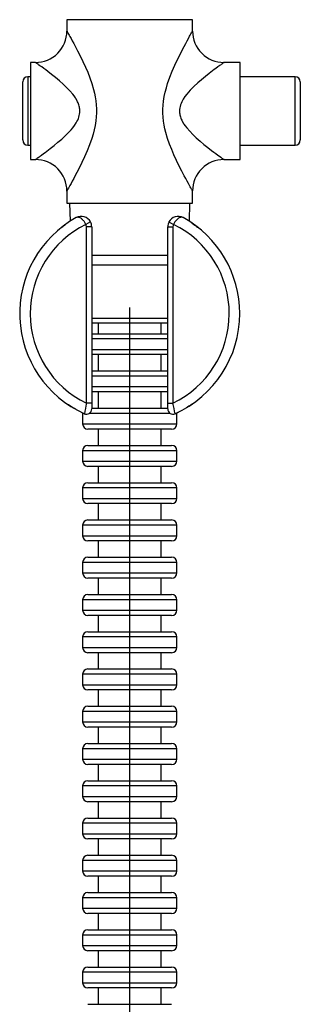
# Model space of a CAD drawing. Units: millimetres. Extents: x -8 to 242, y 809 to 1896.
# Drawn here: x 188 to 242, y 1376 to 1565 of the extents above; entities that cross this region are included whole.
import ezdxf

# ---------------------------------------------------------------- set-up
doc = ezdxf.new("R2010")
doc.units = ezdxf.units.MM

msp = doc.modelspace()

# ---------------------------------------------------------------- linework, layer by layer
for p, q in [((197.16, 1564.63), (197.16, 1562.46)), ((221.16, 1564.63), (197.16, 1564.63)), ((221.16, 1562.46), (221.16, 1564.63)), ((190.23, 1556.46), (190.23, 1537.9)), ((191.16, 1556.46), (190.23, 1556.46)), ((230.25, 1556.46), (227.16, 1556.46)), ((230.25, 1537.9), (230.25, 1556.46)), ((188.72, 1541.64), (188.72, 1552.73)), ((190.23, 1553.73), (189.72, 1553.73)), ((189.72, 1553.73), (189.72, 1540.64)), ((240.72, 1553.73), (230.25, 1553.73)), ((240.72, 1540.64), (240.72, 1553.73)), ((241.72, 1552.73), (241.72, 1541.64)), ((189.72, 1540.64), (190.23, 1540.64)), ((230.25, 1540.64), (240.72, 1540.64)), ((190.23, 1537.9), (191.16, 1537.9)), ((227.16, 1537.9), (230.25, 1537.9)), ((197.16, 1531.9), (197.16, 1529.55)), ((221.16, 1529.55), (221.16, 1531.9)), ((197.16, 1529.55), (221.16, 1529.55)), ((197.65, 1529.55), (197.77, 1526.1)), ((220.54, 1526.1), (220.66, 1529.55)), ((201.68, 1525.98), (200.79, 1525.52)), ((200.9, 1491.34), (200.9, 1525.05)), ((201.9, 1525.05), (200.9, 1525.05)), ((201.9, 1525.05), (201.9, 1491.34)), ((216.41, 1491.34), (216.41, 1525.05)), ((216.41, 1525.05), (217.41, 1525.05)), ((216.64, 1525.98), (217.52, 1525.52)), ((217.41, 1525.05), (217.41, 1491.34)), ((216.41, 1519.55), (201.9, 1519.55)), ((201.9, 1517.77), (209.16, 1517.77)), ((209.16, 1517.77), (216.41, 1517.77)), ((209.16, 936.14), (209.16, 1509.62)), ((201.9, 1507.58), (216.41, 1507.58)), ((216.41, 1506.62), (201.9, 1506.62)), ((203.16, 1506.62), (203.16, 1504.62)), ((215.16, 1504.62), (215.16, 1506.62)), ((201.9, 1504.62), (216.41, 1504.62)), ((216.41, 1503.62), (201.9, 1503.62)), ((201.9, 1501.62), (216.41, 1501.62)), ((216.41, 1500.62), (201.9, 1500.62)), ((203.16, 1500.62), (203.16, 1497.5)), ((215.16, 1497.5), (215.16, 1500.62)), ((201.9, 1497.5), (216.41, 1497.5)), ((216.41, 1496.5), (201.9, 1496.5)), ((201.9, 1494.5), (216.41, 1494.5)), ((216.41, 1493.5), (201.9, 1493.5)), ((203.16, 1493.5), (203.16, 1490.38)), ((215.16, 1490.38), (215.16, 1493.5)), ((201.9, 1491.34), (200.9, 1491.34)), ((201.9, 1491.34), (201.9, 1490.24)), ((201.9, 1490.38), (216.41, 1490.38)), ((216.41, 1490.24), (216.41, 1491.34)), ((216.41, 1491.34), (217.41, 1491.34)), ((200.38, 1489.38), (200.16, 1489.38)), ((200.16, 1489.38), (200.16, 1487.38)), ((216.9, 1489.38), (201.41, 1489.38)), ((218.16, 1489.38), (217.93, 1489.38)), ((218.34, 1489.57), (218.16, 1489.48)), ((218.16, 1487.38), (218.16, 1489.38)), ((200.16, 1487.38), (218.16, 1487.38)), ((217.16, 1486.38), (201.16, 1486.38)), ((203.16, 1486.38), (203.16, 1483.26)), ((215.16, 1483.26), (215.16, 1486.38)), ((201.16, 1483.26), (217.16, 1483.26)), ((218.16, 1482.26), (200.16, 1482.26)), ((200.16, 1482.26), (200.16, 1480.26)), ((218.16, 1480.26), (218.16, 1482.26)), ((200.16, 1480.26), (218.16, 1480.26)), ((217.16, 1479.26), (201.16, 1479.26)), ((203.16, 1479.26), (203.16, 1476.14)), ((215.16, 1476.14), (215.16, 1479.26)), ((201.16, 1476.14), (217.16, 1476.14)), ((218.16, 1475.14), (200.16, 1475.14)), ((200.16, 1475.14), (200.16, 1473.14)), ((218.16, 1473.14), (218.16, 1475.14)), ((200.16, 1473.14), (218.16, 1473.14)), ((217.16, 1472.14), (201.16, 1472.14)), ((203.16, 1472.14), (203.16, 1469.02)), ((215.16, 1469.02), (215.16, 1472.14)), ((218.16, 1468.02), (200.16, 1468.02)), ((200.16, 1468.02), (200.16, 1466.02)), ((201.16, 1469.02), (217.16, 1469.02)), ((218.16, 1466.02), (218.16, 1468.02)), ((200.16, 1466.02), (218.16, 1466.02)), ((217.16, 1465.02), (201.16, 1465.02)), ((203.16, 1465.02), (203.16, 1461.9)), ((215.16, 1461.9), (215.16, 1465.02)), ((218.16, 1460.9), (200.16, 1460.9)), ((200.16, 1460.9), (200.16, 1458.9)), ((201.16, 1461.9), (217.16, 1461.9)), ((218.16, 1458.9), (218.16, 1460.9)), ((200.16, 1458.9), (218.16, 1458.9)), ((217.16, 1457.9), (201.16, 1457.9)), ((203.16, 1457.9), (203.16, 1454.78)), ((215.16, 1454.78), (215.16, 1457.9)), ((201.16, 1454.78), (217.16, 1454.78)), ((218.16, 1453.78), (200.16, 1453.78)), ((200.16, 1453.78), (200.16, 1451.78)), ((218.16, 1451.78), (218.16, 1453.78)), ((200.16, 1451.78), (218.16, 1451.78)), ((217.16, 1450.78), (201.16, 1450.78)), ((203.16, 1450.78), (203.16, 1447.66)), ((215.16, 1447.66), (215.16, 1450.78)), ((201.16, 1447.66), (217.16, 1447.66)), ((218.16, 1446.66), (200.16, 1446.66)), ((200.16, 1446.66), (200.16, 1444.66)), ((218.16, 1444.66), (218.16, 1446.66)), ((200.16, 1444.66), (218.16, 1444.66)), ((217.16, 1443.66), (201.16, 1443.66)), ((203.16, 1443.66), (203.16, 1440.54)), ((215.16, 1440.54), (215.16, 1443.66)), ((218.16, 1439.54), (200.16, 1439.54)), ((200.16, 1439.54), (200.16, 1437.54)), ((201.16, 1440.54), (217.16, 1440.54)), ((218.16, 1437.54), (218.16, 1439.54)), ((200.16, 1437.54), (218.16, 1437.54)), ((217.16, 1436.54), (201.16, 1436.54)), ((203.16, 1436.54), (203.16, 1433.42)), ((215.16, 1433.42), (215.16, 1436.54)), ((218.16, 1432.42), (200.16, 1432.42)), ((200.16, 1432.42), (200.16, 1430.42)), ((201.16, 1433.42), (217.16, 1433.42)), ((218.16, 1430.42), (218.16, 1432.42)), ((200.16, 1430.42), (218.16, 1430.42)), ((217.16, 1429.42), (201.16, 1429.42)), ((203.16, 1429.42), (203.16, 1426.3)), ((215.16, 1426.3), (215.16, 1429.42)), ((218.16, 1425.3), (200.16, 1425.3)), ((200.16, 1425.3), (200.16, 1423.3)), ((201.16, 1426.3), (217.16, 1426.3)), ((218.16, 1423.3), (218.16, 1425.3)), ((200.16, 1423.3), (218.16, 1423.3)), ((217.16, 1422.3), (201.16, 1422.3)), ((203.16, 1422.3), (203.16, 1419.18)), ((215.16, 1419.18), (215.16, 1422.3)), ((201.16, 1419.18), (217.16, 1419.18)), ((218.16, 1418.18), (200.16, 1418.18)), ((200.16, 1418.18), (200.16, 1416.18)), ((218.16, 1416.18), (218.16, 1418.18)), ((200.16, 1416.18), (218.16, 1416.18)), ((217.16, 1415.18), (201.16, 1415.18)), ((203.16, 1415.18), (203.16, 1412.06)), ((215.16, 1412.06), (215.16, 1415.18)), ((201.16, 1412.06), (217.16, 1412.06)), ((218.16, 1411.06), (200.16, 1411.06)), ((200.16, 1411.06), (200.16, 1409.06)), ((218.16, 1409.06), (218.16, 1411.06)), ((200.16, 1409.06), (218.16, 1409.06)), ((217.16, 1408.06), (201.16, 1408.06)), ((203.16, 1408.06), (203.16, 1404.94)), ((215.16, 1404.94), (215.16, 1408.06)), ((218.16, 1403.94), (200.16, 1403.94)), ((200.16, 1403.94), (200.16, 1401.94)), ((201.16, 1404.94), (217.16, 1404.94)), ((218.16, 1401.94), (218.16, 1403.94)), ((200.16, 1401.94), (218.16, 1401.94)), ((217.16, 1400.94), (201.16, 1400.94)), ((203.16, 1400.94), (203.16, 1397.82)), ((215.16, 1397.82), (215.16, 1400.94)), ((218.16, 1396.82), (200.16, 1396.82)), ((200.16, 1396.82), (200.16, 1394.82)), ((201.16, 1397.82), (217.16, 1397.82)), ((218.16, 1394.82), (218.16, 1396.82)), ((200.16, 1394.82), (218.16, 1394.82)), ((217.16, 1393.82), (201.16, 1393.82)), ((203.16, 1393.82), (203.16, 1390.7)), ((215.16, 1390.7), (215.16, 1393.82)), ((201.16, 1390.7), (217.16, 1390.7)), ((218.16, 1389.7), (200.16, 1389.7)), ((200.16, 1389.7), (200.16, 1387.7)), ((218.16, 1387.7), (218.16, 1389.7)), ((200.16, 1387.7), (218.16, 1387.7)), ((217.16, 1386.7), (201.16, 1386.7)), ((203.16, 1386.7), (203.16, 1383.58)), ((215.16, 1383.58), (215.16, 1386.7)), ((201.16, 1383.58), (217.16, 1383.58)), ((218.16, 1382.58), (200.16, 1382.58)), ((200.16, 1382.58), (200.16, 1380.58)), ((218.16, 1380.58), (218.16, 1382.58)), ((200.16, 1380.58), (218.16, 1380.58)), ((217.16, 1379.58), (201.16, 1379.58)), ((203.16, 1379.58), (203.16, 1376.46)), ((215.16, 1376.46), (215.16, 1379.58)), ((201.16, 1376.46), (217.16, 1376.46))]:
    msp.add_line(p, q)
for points in [[(197.16, 1562.46, 0), (197.16, 1562.46, 0), (197.17, 1562.44, 0), (197.19, 1562.41, 0), (197.21, 1562.36, 0), (197.26, 1562.27, 0), (197.33, 1562.16, 0), (197.41, 1562.02, 0), (197.5, 1561.85, 0), (197.61, 1561.65, 0), (197.73, 1561.44, 0), (197.95, 1561.04, 0), (198.19, 1560.6, 0), (198.46, 1560.1, 0), (198.74, 1559.57, 0), (199.21, 1558.67, 0), (199.7, 1557.71, 0), (200.2, 1556.67, 0), (200.7, 1555.58, 0), (201.13, 1554.57, 0), (201.54, 1553.52, 0), (201.91, 1552.43, 0), (202.24, 1551.31, 0), (202.42, 1550.59, 0), (202.57, 1549.86, 0), (202.68, 1549.12, 0), (202.77, 1548.37, 0), (202.81, 1547.6, 0), (202.81, 1546.83, 0), (202.77, 1546.05, 0), (202.69, 1545.27, 0), (202.55, 1544.42, 0), (202.38, 1543.58, 0), (202.16, 1542.74, 0), (201.91, 1541.92, 0), (201.49, 1540.72, 0), (201.03, 1539.57, 0), (200.54, 1538.43, 0), (200.03, 1537.33, 0), (199.55, 1536.37, 0), (199.09, 1535.45, 0), (198.77, 1534.85, 0), (198.47, 1534.29, 0), (198.19, 1533.76, 0), (197.95, 1533.32, 0), (197.73, 1532.92, 0), (197.59, 1532.67, 0), (197.47, 1532.46, 0), (197.37, 1532.27, 0), (197.3, 1532.15, 0), (197.24, 1532.05, 0), (197.2, 1531.97, 0), (197.17, 1531.92, 0), (197.16, 1531.9, 0), (197.16, 1531.9, 0)], [(221.16, 1531.9, 0), (221.15, 1531.91, 0), (221.14, 1531.93, 0), (221.12, 1531.96, 0), (221.1, 1532, 0), (221.05, 1532.09, 0), (220.98, 1532.21, 0), (220.9, 1532.35, 0), (220.81, 1532.52, 0), (220.7, 1532.71, 0), (220.58, 1532.93, 0), (220.36, 1533.32, 0), (220.12, 1533.77, 0), (219.85, 1534.26, 0), (219.57, 1534.79, 0), (219.1, 1535.69, 0), (218.61, 1536.66, 0), (218.11, 1537.7, 0), (217.61, 1538.78, 0), (217.18, 1539.8, 0), (216.78, 1540.84, 0), (216.4, 1541.94, 0), (216.07, 1543.06, 0), (215.89, 1543.77, 0), (215.74, 1544.5, 0), (215.63, 1545.24, 0), (215.55, 1545.99, 0), (215.5, 1546.76, 0), (215.5, 1547.53, 0), (215.54, 1548.32, 0), (215.62, 1549.09, 0), (215.76, 1549.95, 0), (215.94, 1550.79, 0), (216.15, 1551.62, 0), (216.4, 1552.45, 0), (216.82, 1553.64, 0), (217.28, 1554.8, 0), (217.77, 1555.94, 0), (218.28, 1557.03, 0), (218.76, 1558, 0), (219.23, 1558.92, 0), (219.54, 1559.51, 0), (219.84, 1560.08, 0), (220.12, 1560.6, 0), (220.36, 1561.05, 0), (220.59, 1561.45, 0), (220.72, 1561.69, 0), (220.84, 1561.91, 0), (220.95, 1562.09, 0), (221.02, 1562.21, 0), (221.07, 1562.31, 0), (221.11, 1562.39, 0), (221.14, 1562.44, 0), (221.16, 1562.46, 0), (221.16, 1562.46, 0)], [(191.16, 1537.9, 0), (191.16, 1537.9, 0), (191.18, 1537.91, 0), (191.22, 1537.94, 0), (191.28, 1537.99, 0), (191.36, 1538.05, 0), (191.47, 1538.13, 0), (191.58, 1538.2, 0), (191.7, 1538.29, 0), (191.84, 1538.39, 0), (191.99, 1538.5, 0), (192.15, 1538.62, 0), (192.33, 1538.75, 0), (192.71, 1539.03, 0), (193.01, 1539.26, 0), (193.32, 1539.49, 0), (193.65, 1539.75, 0), (193.99, 1540.01, 0), (194.72, 1540.58, 0), (195.46, 1541.2, 0), (196.18, 1541.82, 0), (196.9, 1542.48, 0), (197.61, 1543.2, 0), (197.95, 1543.58, 0), (198.28, 1543.98, 0), (198.63, 1544.44, 0), (198.95, 1544.93, 0), (199.09, 1545.19, 0), (199.23, 1545.45, 0), (199.35, 1545.73, 0), (199.45, 1546.02, 0), (199.53, 1546.3, 0), (199.59, 1546.58, 0), (199.63, 1546.87, 0), (199.64, 1547.02, 0), (199.64, 1547.17, 0), (199.64, 1547.35, 0), (199.63, 1547.54, 0), (199.6, 1547.72, 0), (199.57, 1547.9, 0), (199.52, 1548.12, 0), (199.46, 1548.33, 0), (199.39, 1548.54, 0), (199.3, 1548.74, 0), (199.21, 1548.95, 0), (199.11, 1549.15, 0), (198.88, 1549.54, 0), (198.79, 1549.69, 0), (198.54, 1550.05, 0), (198.27, 1550.4, 0), (197.7, 1551.06, 0), (197.09, 1551.69, 0), (196.47, 1552.28, 0), (195.72, 1552.94, 0), (194.98, 1553.57, 0), (194.24, 1554.16, 0), (193.53, 1554.71, 0), (193.12, 1555.02, 0), (192.73, 1555.32, 0), (192.36, 1555.59, 0), (192.02, 1555.84, 0), (191.77, 1556.03, 0), (191.65, 1556.11, 0), (191.55, 1556.18, 0), (191.45, 1556.25, 0), (191.37, 1556.31, 0), (191.3, 1556.36, 0), (191.24, 1556.4, 0), (191.2, 1556.43, 0), (191.18, 1556.45, 0), (191.16, 1556.46, 0), (191.16, 1556.46, 0)], [(227.16, 1556.46, 0), (227.15, 1556.46, 0), (227.14, 1556.45, 0), (227.09, 1556.42, 0), (227.03, 1556.37, 0), (226.95, 1556.31, 0), (226.84, 1556.24, 0), (226.73, 1556.16, 0), (226.61, 1556.07, 0), (226.47, 1555.97, 0), (226.32, 1555.86, 0), (226.16, 1555.74, 0), (225.98, 1555.61, 0), (225.6, 1555.33, 0), (225.3, 1555.11, 0), (224.99, 1554.87, 0), (224.66, 1554.62, 0), (224.32, 1554.35, 0), (223.6, 1553.78, 0), (222.85, 1553.16, 0), (222.13, 1552.54, 0), (221.42, 1551.88, 0), (220.71, 1551.16, 0), (220.36, 1550.78, 0), (220.03, 1550.38, 0), (219.68, 1549.92, 0), (219.37, 1549.44, 0), (219.22, 1549.18, 0), (219.08, 1548.91, 0), (218.96, 1548.63, 0), (218.86, 1548.34, 0), (218.78, 1548.07, 0), (218.72, 1547.78, 0), (218.68, 1547.49, 0), (218.67, 1547.34, 0), (218.67, 1547.19, 0), (218.67, 1547.01, 0), (218.69, 1546.83, 0), (218.71, 1546.64, 0), (218.74, 1546.46, 0), (218.79, 1546.25, 0), (218.85, 1546.04, 0), (218.93, 1545.83, 0), (219.01, 1545.62, 0), (219.1, 1545.42, 0), (219.2, 1545.21, 0), (219.43, 1544.82, 0), (219.52, 1544.68, 0), (219.77, 1544.32, 0), (220.04, 1543.97, 0), (220.61, 1543.31, 0), (221.22, 1542.68, 0), (221.84, 1542.08, 0), (222.59, 1541.42, 0), (223.33, 1540.8, 0), (224.07, 1540.21, 0), (224.78, 1539.66, 0), (225.19, 1539.34, 0), (225.59, 1539.05, 0), (225.96, 1538.77, 0), (226.29, 1538.52, 0), (226.55, 1538.34, 0), (226.66, 1538.26, 0), (226.76, 1538.18, 0), (226.86, 1538.11, 0), (226.94, 1538.05, 0), (227.01, 1538, 0), (227.07, 1537.96, 0), (227.11, 1537.93, 0), (227.13, 1537.92, 0), (227.15, 1537.9, 0), (227.16, 1537.9, 0)], [(200.79, 1525.52, 0), (200.73, 1525.63, 0), (200.66, 1525.75, 0), (200.59, 1525.86, 0), (200.52, 1525.97, 0), (200.45, 1526.07, 0), (200.38, 1526.16, 0), (200.3, 1526.25, 0), (200.23, 1526.33, 0), (200.13, 1526.43, 0), (200.02, 1526.52, 0), (199.92, 1526.61, 0), (199.82, 1526.68, 0), (199.7, 1526.74, 0), (199.58, 1526.8, 0), (199.47, 1526.84, 0), (199.36, 1526.86, 0), (199.32, 1526.87, 0), (199.22, 1526.87, 0), (199.12, 1526.86, 0), (199.03, 1526.84, 0), (198.98, 1526.82, 0), (198.96, 1526.81, 0), (198.95, 1526.81, 0), (198.94, 1526.8, 0), (198.93, 1526.8, 0), (198.93, 1526.8, 0), (198.93, 1526.8, 0)], [(219.38, 1526.8, 0), (219.38, 1526.8, 0), (219.38, 1526.8, 0), (219.37, 1526.8, 0), (219.37, 1526.81, 0), (219.35, 1526.81, 0), (219.33, 1526.82, 0), (219.28, 1526.84, 0), (219.19, 1526.86, 0), (219.1, 1526.87, 0), (219, 1526.87, 0), (218.95, 1526.86, 0), (218.84, 1526.84, 0), (218.73, 1526.8, 0), (218.61, 1526.75, 0), (218.5, 1526.68, 0), (218.39, 1526.61, 0), (218.29, 1526.53, 0), (218.19, 1526.43, 0), (218.09, 1526.33, 0), (218.01, 1526.25, 0), (217.94, 1526.16, 0), (217.86, 1526.07, 0), (217.79, 1525.97, 0), (217.72, 1525.86, 0), (217.65, 1525.75, 0), (217.58, 1525.63, 0), (217.52, 1525.52, 0)], [(196.07, 1524.88, 0), (196.08, 1524.89, 0), (196.13, 1524.93, 0), (196.22, 1525, 0), (196.36, 1525.11, 0), (196.53, 1525.24, 0), (196.8, 1525.43, 0), (196.9, 1525.51, 0)], [(220.97, 1525.82, 0), (221.05, 1525.76, 0), (221.41, 1525.51, 0), (221.7, 1525.3, 0), (221.93, 1525.13, 0), (222.1, 1524.99, 0), (222.21, 1524.91, 0), (222.24, 1524.88, 0), (222.24, 1524.88, 0)], [(198.82, 1490.18, 0), (198.61, 1490.3, 0), (198.24, 1490.52, 0), (197.93, 1490.71, 0), (197.68, 1490.87, 0), (197.48, 1491, 0), (197.34, 1491.1, 0), (197.26, 1491.15, 0), (197.26, 1491.15, 0)], [(221.07, 1491.16, 0), (221.06, 1491.16, 0), (221.03, 1491.13, 0), (220.95, 1491.08, 0), (220.84, 1491, 0), (220.68, 1490.9, 0), (220.45, 1490.75, 0), (220.16, 1490.57, 0), (219.95, 1490.44, 0)]]:
    msp.add_polyline3d(points)
for centre, radius, start, end in [((191.16, 1562.46), 6, 269.9142, 0.0778), ((227.15, 1562.46), 6, 179.915, 270.0852), ((189.72, 1552.73), 1, 90, 180), ((240.72, 1552.73), 1, 0, 90), ((189.72, 1541.64), 1, 180, 270), ((240.72, 1541.64), 1, 270, 0), ((191.16, 1531.9), 6, 359.915, 90.0852), ((227.15, 1531.9), 6, 89.9142, 180.0778), ((209.16, 1508.46), 21, 119.1401, 245.6317), ((199.9, 1525.05), 2, 27.6351, 119.12), ((218.41, 1525.05), 2, 60.862, 152.3673), ((209.16, 1508.46), 21, 0, 60.8599), ((209.16, 1508.46), 19, 116.1242, 244.2582), ((199.9, 1525.05), 1, 0, 27.6322), ((199.9, 1525.05), 2, 0, 27.6322), ((218.41, 1525.05), 2, 152.3678, 180), ((209.16, 1508.46), 19, 295.7418, 63.8758), ((218.41, 1525.05), 1, 152.3678, 180), ((209.16, 1508.46), 21, 294.3683, 0), ((299.29, 1470.18), 100.63, 167.858, 169.0289), ((118.64, 1470.1), 101.02, 10.973, 12.1393), ((201.16, 1489.38), 1, 173.9669, 180), ((200.9, 1490.24), 1, 245.6317, 0), ((217.41, 1490.24), 1, 180, 294.3683), ((217.16, 1489.38), 1, 0, 6.0634), ((201.16, 1487.38), 1, 180, 270), ((217.16, 1487.38), 1, 270, 0), ((201.16, 1482.26), 1, 90, 180), ((217.16, 1482.26), 1, 0, 90), ((201.16, 1480.26), 1, 180, 270), ((217.16, 1480.26), 1, 270, 0), ((201.16, 1475.14), 1, 90, 180), ((217.16, 1475.14), 1, 0, 90), ((201.16, 1473.14), 1, 180, 270), ((217.16, 1473.14), 1, 270, 0), ((201.16, 1468.02), 1, 90, 180), ((217.16, 1468.02), 1, 0, 90), ((201.16, 1466.02), 1, 180, 270), ((217.16, 1466.02), 1, 270, 0), ((201.16, 1460.9), 1, 90, 180), ((217.16, 1460.9), 1, 0, 90), ((201.16, 1458.9), 1, 180, 270), ((217.16, 1458.9), 1, 270, 0), ((201.16, 1453.78), 1, 90, 180), ((217.16, 1453.78), 1, 0, 90), ((201.16, 1451.78), 1, 180, 270), ((217.16, 1451.78), 1, 270, 0), ((201.16, 1446.66), 1, 90, 180), ((217.16, 1446.66), 1, 0, 90), ((201.16, 1444.66), 1, 180, 270), ((217.16, 1444.66), 1, 270, 0), ((201.16, 1439.54), 1, 90, 180), ((217.16, 1439.54), 1, 0, 90), ((201.16, 1437.54), 1, 180, 270), ((217.16, 1437.54), 1, 270, 0), ((201.16, 1432.42), 1, 90, 180), ((217.16, 1432.42), 1, 0, 90), ((201.16, 1430.42), 1, 180, 270), ((217.16, 1430.42), 1, 270, 0), ((201.16, 1425.3), 1, 90, 180), ((217.16, 1425.3), 1, 0, 90), ((201.16, 1423.3), 1, 180, 270), ((217.16, 1423.3), 1, 270, 0), ((201.16, 1418.18), 1, 90, 180), ((217.16, 1418.18), 1, 0, 90), ((201.16, 1416.18), 1, 180, 270), ((217.16, 1416.18), 1, 270, 0), ((201.16, 1411.06), 1, 90, 180), ((217.16, 1411.06), 1, 0, 90), ((201.16, 1409.06), 1, 180, 270), ((217.16, 1409.06), 1, 270, 0), ((201.16, 1403.94), 1, 90, 180), ((217.16, 1403.94), 1, 0, 90), ((201.16, 1401.94), 1, 180, 270), ((217.16, 1401.94), 1, 270, 0), ((201.16, 1396.82), 1, 90, 180), ((217.16, 1396.82), 1, 0, 90), ((201.16, 1394.82), 1, 180, 270), ((217.16, 1394.82), 1, 270, 0), ((201.16, 1389.7), 1, 90, 180), ((217.16, 1389.7), 1, 0, 90), ((201.16, 1387.7), 1, 180, 270), ((217.16, 1387.7), 1, 270, 0), ((201.16, 1382.58), 1, 90, 180), ((217.16, 1382.58), 1, 0, 90), ((201.16, 1380.58), 1, 180, 270), ((217.16, 1380.58), 1, 270, 0)]:
    msp.add_arc(centre, radius, start, end)

doc.saveas('drawing.dxf')
